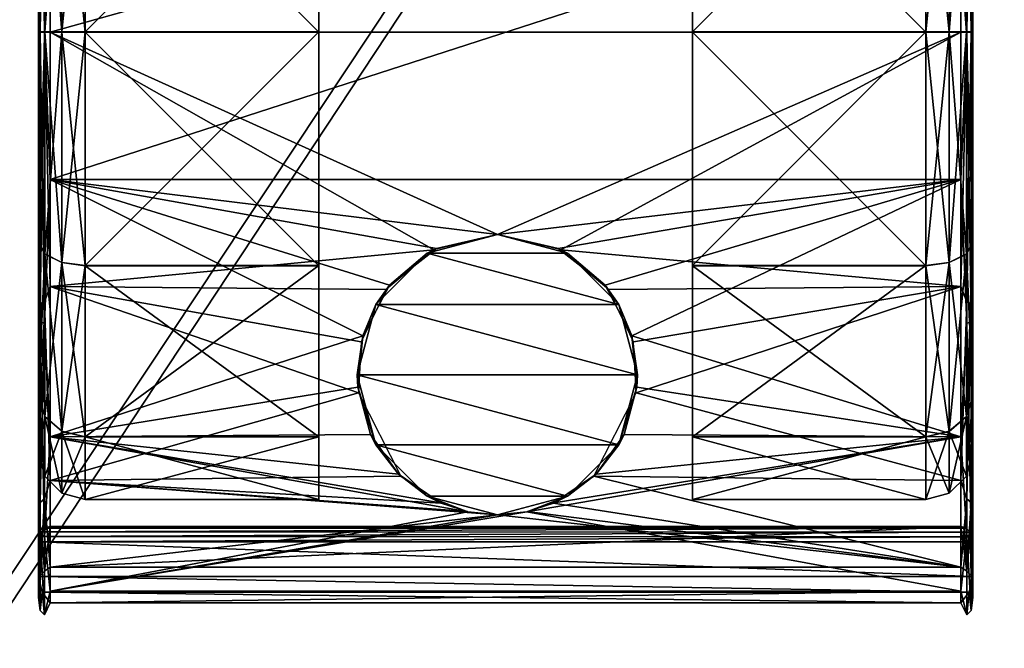
# Model space of a CAD drawing. Units: millimetres. Extents: x 1 to 401, y -624 to 1.
# Drawn here: x 40 to 82, y -546 to -519 of the extents above; entities that cross this region are included whole.
import ezdxf

# ---------------------------------------------------------------- set-up
doc = ezdxf.new("R2010")
doc.units = ezdxf.units.MM
doc.header["$MEASUREMENT"] = 0
doc.layers.add('72_EGR_BASE_IMPORT', color=7, linetype='Continuous')
doc.layers.add('72_OFML_OFFICE_D3_ANY', color=7, linetype='Continuous')

# ---------------------------------------------------------------- blocks, each defined once
blk = doc.blocks.new('70817089-45e7-4f4e-bfad-b7a1fd7b1a08')
mesh = blk.add_polyface()
corners = [(1, -599, 599), (401, -599, 599), (1.038, -598.962, 599.39), (400.848, -598.848, 599.765), (1.152, -598.848, 599.765), (400.962, -598.962, 599.39), (400.414, -598.414, 600.414), (1.586, -598.414, 600.414), (399, -597, 601), (3, -597, 601), (399.765, -597.765, 600.848), (2.235, -597.765, 600.848), (1.586, -598.414, 600.414), (1.586, -598.414, 600.414), (400.414, -598.414, 600.414), (3, -597, 576), (399, -597, 576), (2.235, -597.765, 576.152), (399.765, -597.765, 576.152), (400.848, -598.848, 577.235), (1.586, -598.414, 576.586), (400.414, -598.414, 576.586), (400.962, -598.962, 577.61), (1.038, -598.962, 577.61), (401, -599, 578), (1, -599, 578), (1.152, -598.848, 577.235), (1.586, -598.414, 576.586), (400.414, -598.414, 576.586), (400.414, -598.414, 576.586), (399, -1, 576), (3, -1, 576), (399.765, -0.235, 576.152), (2.235, -0.235, 576.152), (1.152, 0.848, 577.235), (400.414, 0.414, 576.586), (1.586, 0.414, 576.586), (1.038, 0.962, 577.61), (400.962, 0.962, 577.61), (1, 1, 578), (401, 1, 578), (400.848, 0.848, 577.235), (400.414, 0.414, 576.586), (1.586, 0.414, 576.586), (1.586, 0.414, 576.586), (401, 1, 599), (1, 1, 599), (400.962, 0.962, 599.39), (1.152, 0.848, 599.765), (400.848, 0.848, 599.765), (1.038, 0.962, 599.39), (1.586, 0.414, 600.414), (400.414, 0.414, 600.414), (3, -1, 601), (399, -1, 601), (2.235, -0.235, 600.848), (399.765, -0.235, 600.848), (400.414, 0.414, 600.414), (400.414, 0.414, 600.414), (1.586, 0.414, 600.414), (400.848, 0.848, 577.235), (400.414, -598.414, 576.586), (400.414, 0.414, 576.586), (400.962, 0.962, 577.61), (400.962, -598.962, 577.61), (400.848, 0.848, 577.235), (401, 1, 578), (401, -599, 578), (400.962, 0.962, 577.61), (401, -599, 578), (400.962, -598.962, 577.61), (400.962, 0.962, 577.61), (400.962, -598.962, 577.61), (400.848, -598.848, 577.235), (400.848, 0.848, 577.235), (400.848, -598.848, 577.235), (400.414, -598.414, 576.586), (400.848, 0.848, 577.235), (400.414, -598.414, 576.586), (400.414, 0.414, 576.586), (400.414, 0.414, 576.586), (401, -599, 599), (401, 1, 599), (400.962, -598.962, 599.39), (400.848, 0.848, 599.765), (400.848, -598.848, 599.765), (400.962, 0.962, 599.39), (400.848, 0.848, 599.765), (400.414, 0.414, 600.414), (400.848, -598.848, 599.765), (400.848, -598.848, 599.765), (400.414, 0.414, 600.414), (400.414, -598.414, 600.414), (400.414, -598.414, 600.414), (400.414, -598.414, 600.414), (400.414, 0.414, 600.414), (400.848, -598.848, 599.765), (400.962, -598.962, 599.39), (400.962, 0.962, 599.39), (400.962, 0.962, 599.39), (400.962, -598.962, 599.39), (401, 1, 599), (401, 1, 578), (401, 1, 599), (401, -599, 578), (401, 1, 599), (401, -599, 599), (401, -599, 578), (1, 1, 599), (1, 1, 578), (1, -599, 599), (1, 1, 578), (1, -599, 578), (1, -599, 599), (1.586, 0.414, 600.414), (1.586, 0.414, 600.414), (1.586, -598.414, 600.414), (1.038, 0.962, 599.39), (1.038, -598.962, 599.39), (1.152, 0.848, 599.765), (1, 1, 599), (1, -599, 599), (1.038, 0.962, 599.39), (1, -599, 599), (1.038, -598.962, 599.39), (1.038, 0.962, 599.39), (1.038, -598.962, 599.39), (1.152, -598.848, 599.765), (1.152, 0.848, 599.765), (1.152, -598.848, 599.765), (1.586, -598.414, 600.414), (1.152, 0.848, 599.765), (1.152, 0.848, 599.765), (1.586, -598.414, 600.414), (1.586, 0.414, 600.414), (1, -599, 578), (1, 1, 578), (1.038, -598.962, 577.61), (1, 1, 578), (1.038, 0.962, 577.61), (1.038, -598.962, 577.61), (1.038, -598.962, 577.61), (1.038, 0.962, 577.61), (1.152, -598.848, 577.235), (1.038, 0.962, 577.61), (1.152, 0.848, 577.235), (1.152, -598.848, 577.235), (1.586, -598.414, 576.586), (1.586, 0.414, 576.586), (1.586, -598.414, 576.586), (1.586, -598.414, 576.586), (1.152, -598.848, 577.235), (1.586, 0.414, 576.586), (1.152, -598.848, 577.235), (1.152, 0.848, 577.235), (1.586, 0.414, 576.586)]
mesh.append_faces([[corners[k] for k in face] for face in [(0, 1, 2), (3, 4, 5), (3, 6, 4), (4, 6, 7), (8, 9, 10), (9, 11, 10), (11, 12, 10), (10, 13, 14), (4, 2, 5), (5, 2, 1), (15, 16, 17), (16, 18, 17), (19, 20, 21), (22, 23, 19), (24, 25, 22), (25, 23, 22), (23, 26, 19), (26, 20, 19), (27, 17, 28), (17, 18, 29), (24, 1, 25), (1, 0, 25), (30, 31, 32), (31, 33, 32), (34, 35, 36), (37, 38, 34), (39, 40, 37), (40, 38, 37), (38, 41, 34), (41, 35, 34), (42, 32, 43), (32, 33, 44), (45, 46, 47), (48, 49, 50), (48, 51, 49), (49, 51, 52), (53, 54, 55), (54, 56, 55), (56, 57, 55), (55, 58, 59), (49, 47, 50), (50, 47, 46), (16, 30, 18), (30, 32, 18), (60, 61, 62), (63, 64, 65), (66, 67, 68), (69, 70, 71), (72, 73, 74), (75, 76, 77), (78, 18, 79), (18, 32, 80), (81, 82, 83), (84, 85, 86), (87, 88, 89), (90, 91, 92), (54, 8, 56), (8, 10, 56), (10, 93, 56), (56, 94, 95), (96, 97, 98), (99, 100, 101), (39, 46, 40), (46, 45, 40), (102, 103, 104), (105, 106, 107), (16, 15, 30), (15, 31, 30), (9, 8, 53), (8, 54, 53), (108, 109, 110), (111, 112, 113), (9, 53, 11), (53, 55, 11), (55, 114, 11), (11, 115, 116), (117, 118, 119), (120, 121, 122), (123, 124, 125), (126, 127, 128), (129, 130, 131), (132, 133, 134), (135, 136, 137), (138, 139, 140), (141, 142, 143), (144, 145, 146), (33, 147, 148), (31, 15, 33), (15, 17, 33), (17, 149, 33), (150, 151, 152), (153, 154, 155)]])
blk = doc.blocks.new('c47ea243-36c9-4cee-bdb5-8391ea8f02ed')
mesh = blk.add_polyface()
corners = [(398, -1, 46), (4, -1, 46), (398.765, -0.235, 46.152), (3.235, -0.235, 46.152), (2.152, 0.848, 47.235), (399.414, 0.414, 46.586), (2.586, 0.414, 46.586), (2.038, 0.962, 47.61), (399.962, 0.962, 47.61), (2, 1, 48), (400, 1, 48), (399.848, 0.848, 47.235), (399.414, 0.414, 46.586), (2.586, 0.414, 46.586), (2.586, 0.414, 46.586), (400, 1, 62), (2, 1, 62), (399.962, 0.962, 62.39), (2.152, 0.848, 62.765), (399.848, 0.848, 62.765), (2.038, 0.962, 62.39), (2.586, 0.414, 63.414), (399.414, 0.414, 63.414), (4, -1, 64), (398, -1, 64), (3.235, -0.235, 63.848), (398.765, -0.235, 63.848), (399.414, 0.414, 63.414), (399.414, 0.414, 63.414), (2.586, 0.414, 63.414), (2, -599, 62), (400, -599, 62), (2.038, -598.962, 62.39), (399.848, -598.848, 62.765), (2.152, -598.848, 62.765), (399.962, -598.962, 62.39), (399.414, -598.414, 63.414), (2.586, -598.414, 63.414), (398, -597, 64), (4, -597, 64), (398.765, -597.765, 63.848), (3.235, -597.765, 63.848), (2.586, -598.414, 63.414), (2.586, -598.414, 63.414), (399.414, -598.414, 63.414), (4, -597, 46), (398, -597, 46), (3.235, -597.765, 46.152), (398.765, -597.765, 46.152), (399.848, -598.848, 47.235), (2.586, -598.414, 46.586), (399.414, -598.414, 46.586), (399.962, -598.962, 47.61), (2.038, -598.962, 47.61), (400, -599, 48), (2, -599, 48), (2.152, -598.848, 47.235), (2.586, -598.414, 46.586), (399.414, -598.414, 46.586), (399.414, -598.414, 46.586), (2, 1, 62), (2, 1, 48), (2, -599, 62), (2, 1, 48), (2, -599, 48), (2, -599, 62), (2.586, 0.414, 63.414), (2.586, 0.414, 63.414), (2.586, -598.414, 63.414), (2.038, 0.962, 62.39), (2.038, -598.962, 62.39), (2.152, 0.848, 62.765), (2, 1, 62), (2, -599, 62), (2.038, 0.962, 62.39), (2, -599, 62), (2.038, -598.962, 62.39), (2.038, 0.962, 62.39), (2.038, -598.962, 62.39), (2.152, -598.848, 62.765), (2.152, 0.848, 62.765), (2.152, -598.848, 62.765), (2.586, -598.414, 63.414), (2.152, 0.848, 62.765), (2.152, 0.848, 62.765), (2.586, -598.414, 63.414), (2.586, 0.414, 63.414), (2, -599, 48), (2, 1, 48), (2.038, -598.962, 47.61), (2, 1, 48), (2.038, 0.962, 47.61), (2.038, -598.962, 47.61), (2.038, -598.962, 47.61), (2.038, 0.962, 47.61), (2.152, -598.848, 47.235), (2.038, 0.962, 47.61), (2.152, 0.848, 47.235), (2.152, -598.848, 47.235), (2.586, -598.414, 46.586), (2.586, 0.414, 46.586), (2.586, -598.414, 46.586), (2.586, -598.414, 46.586), (2.152, -598.848, 47.235), (2.586, 0.414, 46.586), (2.152, -598.848, 47.235), (2.152, 0.848, 47.235), (2.586, 0.414, 46.586), (400, -599, 62), (400, -599, 48), (400, 1, 62), (400, -599, 48), (400, 1, 48), (400, 1, 62), (399.414, -598.414, 63.414), (399.414, -598.414, 63.414), (399.414, 0.414, 63.414), (399.962, -598.962, 62.39), (399.962, 0.962, 62.39), (399.848, -598.848, 62.765), (400, -599, 62), (400, 1, 62), (399.962, -598.962, 62.39), (400, 1, 62), (399.962, 0.962, 62.39), (399.962, -598.962, 62.39), (399.962, 0.962, 62.39), (399.848, 0.848, 62.765), (399.848, -598.848, 62.765), (399.848, 0.848, 62.765), (399.414, 0.414, 63.414), (399.848, -598.848, 62.765), (399.848, -598.848, 62.765), (399.414, 0.414, 63.414), (399.414, -598.414, 63.414), (400, 1, 48), (400, -599, 48), (399.962, 0.962, 47.61), (400, -599, 48), (399.962, -598.962, 47.61), (399.962, 0.962, 47.61), (399.962, 0.962, 47.61), (399.962, -598.962, 47.61), (399.848, 0.848, 47.235), (399.962, -598.962, 47.61), (399.848, -598.848, 47.235), (399.848, 0.848, 47.235), (399.414, 0.414, 46.586), (399.414, -598.414, 46.586), (399.414, 0.414, 46.586), (399.414, 0.414, 46.586), (399.848, 0.848, 47.235), (399.414, -598.414, 46.586), (399.848, 0.848, 47.235), (399.848, -598.848, 47.235), (399.414, -598.414, 46.586)]
mesh.append_faces([[corners[k] for k in face] for face in [(0, 1, 2), (1, 3, 2), (4, 5, 6), (7, 8, 4), (9, 10, 7), (10, 8, 7), (8, 11, 4), (11, 5, 4), (12, 2, 13), (2, 3, 14), (15, 16, 17), (18, 19, 20), (18, 21, 19), (19, 21, 22), (23, 24, 25), (24, 26, 25), (26, 27, 25), (25, 28, 29), (19, 17, 20), (20, 17, 16), (9, 16, 10), (16, 15, 10), (30, 31, 32), (33, 34, 35), (33, 36, 34), (34, 36, 37), (38, 39, 40), (39, 41, 40), (41, 42, 40), (40, 43, 44), (34, 32, 35), (35, 32, 31), (45, 46, 47), (46, 48, 47), (49, 50, 51), (52, 53, 49), (54, 55, 52), (55, 53, 52), (53, 56, 49), (56, 50, 49), (57, 47, 58), (47, 48, 59), (54, 31, 55), (31, 30, 55), (46, 45, 0), (45, 1, 0), (39, 38, 23), (38, 24, 23), (60, 61, 62), (63, 64, 65), (39, 23, 41), (23, 25, 41), (25, 66, 41), (41, 67, 68), (69, 70, 71), (72, 73, 74), (75, 76, 77), (78, 79, 80), (81, 82, 83), (84, 85, 86), (87, 88, 89), (90, 91, 92), (93, 94, 95), (96, 97, 98), (3, 99, 100), (1, 45, 3), (45, 47, 3), (47, 101, 3), (102, 103, 104), (105, 106, 107), (108, 109, 110), (111, 112, 113), (24, 38, 26), (38, 40, 26), (40, 114, 26), (26, 115, 116), (117, 118, 119), (120, 121, 122), (123, 124, 125), (126, 127, 128), (129, 130, 131), (132, 133, 134), (135, 136, 137), (138, 139, 140), (141, 142, 143), (144, 145, 146), (48, 147, 148), (46, 0, 48), (0, 2, 48), (2, 149, 48), (150, 151, 152), (153, 154, 155)]])
blk = doc.blocks.new('8187fd62-d33b-4886-bf60-57971a6c7cc0')
mesh = blk.add_polyface()
corners = [(397, -3, 64), (379, -3, 64), (397, -3, 576), (379, -3, 576), (397, -575, 576), (397, -575, 64), (397, -3, 576), (397, -3, 64), (397, -3, 576), (397, -575, 576), (379, -575, 576), (397, -575, 64), (379, -575, 64), (397, -575, 64), (379, -3, 576), (379, -3, 64), (379, -575, 576), (379, -3, 64), (379, -575, 64), (379, -575, 576), (397, -3, 576), (379, -3, 576), (397, -575, 576), (379, -3, 576), (379, -575, 576), (397, -575, 576), (397, -575, 64), (379, -575, 64), (397, -3, 64), (379, -575, 64), (379, -3, 64), (397, -3, 64), (23, -575, 576), (5, -575, 576), (23, -575, 64), (5, -575, 64), (23, -3, 64), (23, -3, 576), (23, -575, 64), (23, -575, 576), (23, -575, 64), (23, -3, 64), (5, -3, 64), (23, -3, 576), (5, -3, 576), (23, -3, 576), (5, -575, 64), (5, -575, 576), (5, -3, 64), (5, -575, 576), (5, -3, 576), (5, -3, 64), (23, -575, 64), (5, -575, 64), (23, -3, 64), (5, -575, 64), (5, -3, 64), (23, -3, 64), (23, -3, 576), (5, -3, 576), (23, -575, 576), (5, -3, 576), (5, -575, 576), (23, -575, 576), (23, -8, 64.5), (379, -8, 64.5), (23, -26, 64.5), (379, -26, 64.5), (379, -8, 64.5), (379, -8, 575.5), (379, -26, 64.5), (379, -26, 575.5), (379, -26, 64.5), (379, -8, 575.5), (23, -8, 575.5), (379, -26, 575.5), (23, -26, 575.5), (379, -26, 575.5), (23, -8, 575.5), (23, -8, 64.5), (23, -26, 575.5), (23, -8, 64.5), (23, -26, 64.5), (23, -26, 575.5), (23, -26, 575.5), (23, -26, 64.5), (379, -26, 575.5), (23, -26, 64.5), (379, -26, 64.5), (379, -26, 575.5), (23, -8, 64.5), (23, -8, 575.5), (379, -8, 64.5), (23, -8, 575.5), (379, -8, 575.5), (379, -8, 64.5)]
mesh.append_faces([[corners[k] for k in face] for face in [(0, 1, 2), (1, 3, 2), (4, 5, 6), (5, 7, 8), (9, 10, 11), (10, 12, 13), (14, 15, 16), (17, 18, 19), (20, 21, 22), (23, 24, 25), (26, 27, 28), (29, 30, 31), (32, 33, 34), (33, 35, 34), (36, 37, 38), (37, 39, 40), (41, 42, 43), (42, 44, 45), (46, 47, 48), (49, 50, 51), (52, 53, 54), (55, 56, 57), (58, 59, 60), (61, 62, 63), (64, 65, 66), (65, 67, 66), (68, 69, 70), (69, 71, 72), (73, 74, 75), (74, 76, 77), (78, 79, 80), (81, 82, 83), (84, 85, 86), (87, 88, 89), (90, 91, 92), (93, 94, 95)]])
blk = doc.blocks.new('5015e265-a5b1-4792-9137-ecb07f90cae3')
mesh = blk.add_polyface()
corners = [(40.354, -503.749, 25.007), (40.354, -503.745, 7.007), (40.354, -510.339, 31.594), (40.354, -510.332, 0.417), (40.354, -499.521, 30.412), (40.354, -508.327, 36.766), (40.354, -508.22, 37.837), (40.354, -519.341, 39.503), (52.354, -519.331, -3.997), (52.354, -509.332, -1.315), (52.354, -509.339, 33.326), (52.354, -502.017, 26.007), (52.354, -502.013, 6.007), (52.354, -509.332, -1.315), (42.354, -509.332, -1.315), (42.354, -509.332, -1.315), (52.354, -509.332, -1.315), (42.354, -519.331, -3.997), (52.354, -519.34, 36.003), (52.354, -509.339, 33.326), (42.354, -509.339, 33.326), (42.354, -502.017, 26.007), (41.354, -502.245, 6.141), (41.354, -509.466, -1.083), (40.622, -509.832, -0.449), (41.354, -502.245, 6.141), (40.622, -502.879, 6.507), (41.354, -519.331, -3.729), (41.354, -509.466, -1.083), (42.354, -509.332, -1.315), (41.354, -519.34, 35.735), (41.354, -509.473, 33.094), (40.622, -509.839, 32.46), (41.354, -502.249, 25.873), (42.354, -509.339, 33.326), (40.622, -502.883, 25.507), (40.354, -503.749, 25.007), (40.622, -509.839, 32.46), (40.622, -509.839, 32.46), (41.354, -509.473, 33.094), (40.622, -519.331, -2.997), (41.354, -509.466, -1.083), (40.354, -503.745, 7.007), (40.354, -510.332, 0.417), (42.354, -509.332, -1.315), (41.354, -509.466, -1.083), (42.354, -502.013, 6.007), (40.354, -519.331, -1.997), (42.354, -519.34, 36.003), (40.354, -510.339, 31.594), (40.622, -509.839, 32.46), (40.622, -509.839, 32.46), (40.622, -519.34, 35.003), (40.854, -502.018, 34.034), (40.604, -506.874, 37.599), (40.854, -513.031, 40.195), (40.604, -506.874, 37.599), (40.421, -506.965, 37.44), (40.604, -519.341, 40.936), (40.604, -506.874, 37.599), (40.604, -519.341, 40.936), (40.854, -513.031, 40.195), (40.354, -508.22, 37.837), (40.421, -519.341, 40.753), (40.421, -506.965, 37.44), (40.354, -499.881, 29.186), (40.421, -507.715, 36.141), (40.354, -508.327, 36.766), (40.421, -507.715, 36.141), (40.604, -507.807, 35.983), (40.421, -519.341, 39.253), (40.421, -519.341, 39.253), (40.854, -508.451, 36.265), (40.604, -519.341, 39.07), (40.604, -507.807, 35.983), (40.854, -508.451, 36.265), (40.604, -507.807, 35.983), (40.854, -500.155, 28.696), (40.854, -508.451, 36.265), (79.854, -508.451, 36.265), (40.854, -519.341, 39.003), (40.854, -500.155, 28.696), (40.854, -513.031, 40.195), (79.854, -502.018, 34.034), (40.854, -502.018, 34.034)]
mesh.append_faces([[corners[k] for k in face] for face in [(0, 1, 2), (3, 2, 1), (4, 5, 6), (5, 7, 6), (8, 9, 10), (10, 9, 11), (12, 13, 14), (15, 16, 17), (18, 19, 20), (20, 19, 21), (22, 23, 24), (25, 24, 26), (27, 28, 29), (30, 31, 32), (33, 31, 34), (35, 36, 37), (35, 38, 39), (40, 24, 41), (42, 26, 43), (44, 45, 46), (47, 43, 24), (24, 43, 26), (34, 31, 48), (36, 49, 50), (51, 49, 52), (53, 54, 55), (56, 57, 58), (59, 60, 61), (62, 63, 64), (65, 66, 67), (68, 69, 70), (66, 71, 67), (72, 73, 74), (75, 76, 77), (78, 79, 80), (78, 81, 79), (82, 83, 84)]])
mesh = blk.add_polyface()
corners = [(80.354, -508.327, 36.766), (80.354, -508.22, 37.837), (80.354, -519.341, 39.503), (80.354, -499.521, 30.412), (80.354, -503.745, 7.007), (80.354, -503.749, 25.007), (80.354, -510.332, 0.417), (80.354, -510.339, 31.594), (80.354, -519.331, -1.997), (79.854, -500.155, 28.696), (80.104, -507.807, 35.983), (79.854, -508.451, 36.265), (80.287, -499.203, 27.633), (80.287, -507.715, 36.141), (80.104, -507.807, 35.983), (80.287, -507.715, 36.141), (80.104, -519.341, 39.07), (80.104, -507.807, 35.983), (79.854, -508.451, 36.265), (80.354, -508.327, 36.766), (80.354, -499.881, 29.186), (80.287, -519.341, 39.253), (80.287, -506.965, 37.44), (80.104, -506.874, 37.599), (80.287, -519.341, 40.753), (80.287, -506.965, 37.44), (80.354, -508.22, 37.837), (79.854, -513.031, 40.195), (80.104, -519.341, 40.936), (80.104, -506.874, 37.599), (79.854, -513.031, 40.195), (80.104, -506.874, 37.599), (79.854, -502.018, 34.034), (80.104, -519.341, 40.936), (80.287, -519.341, 40.753), (79.854, -502.018, 34.034), (40.854, -513.031, 40.195), (79.854, -513.031, 40.195), (68.354, -502.013, 6.007), (68.354, -509.332, -1.315), (68.354, -509.339, 33.326), (68.354, -519.34, 36.003), (68.354, -519.331, -3.997), (68.354, -509.332, -1.315), (78.354, -509.332, -1.315), (78.354, -509.332, -1.315), (68.354, -509.332, -1.315), (78.354, -502.013, 6.007), (68.354, -502.017, 26.007), (68.354, -509.339, 33.326), (78.354, -509.339, 33.326), (78.354, -519.34, 36.003), (79.354, -519.331, -3.729), (79.354, -509.466, -1.083), (80.086, -509.832, -0.449), (79.354, -502.245, 6.141), (79.354, -509.466, -1.083), (78.354, -509.332, -1.315), (79.354, -502.249, 25.873), (79.354, -509.473, 33.094), (80.086, -509.839, 32.46), (79.354, -502.249, 25.873), (80.086, -502.883, 25.507), (79.354, -519.34, 35.735), (79.354, -509.473, 33.094), (78.354, -509.339, 33.326), (80.086, -519.34, 35.003), (80.086, -509.839, 32.46), (80.354, -503.749, 25.007), (80.354, -510.339, 31.594), (80.086, -502.879, 6.507), (80.354, -503.745, 7.007), (80.086, -502.879, 6.507), (79.354, -509.466, -1.083), (78.354, -502.017, 26.007), (80.354, -519.34, 34.003), (78.354, -509.332, -1.315), (79.354, -509.466, -1.083), (78.354, -519.331, -3.997), (80.354, -510.332, 0.417), (80.086, -519.331, -2.997)]
mesh.append_faces([[corners[k] for k in face] for face in [(0, 1, 2), (1, 0, 3), (4, 5, 6), (5, 7, 6), (6, 7, 8), (9, 10, 11), (10, 12, 13), (14, 15, 16), (17, 16, 18), (19, 13, 20), (13, 19, 21), (22, 23, 24), (25, 24, 26), (27, 28, 29), (30, 31, 32), (29, 33, 34), (35, 36, 37), (38, 39, 40), (40, 39, 41), (42, 43, 44), (45, 46, 47), (48, 49, 50), (50, 49, 51), (52, 53, 54), (55, 56, 57), (58, 59, 60), (61, 60, 62), (63, 64, 65), (66, 67, 64), (68, 62, 69), (70, 71, 54), (72, 54, 73), (65, 64, 74), (75, 69, 60), (60, 69, 62), (76, 77, 78), (71, 79, 54), (54, 79, 80)]])
mesh = blk.add_polyface()
corners = [(40.354, -519.331, -1.997), (40.354, -519.34, 34.003), (40.354, -510.332, 0.417), (40.354, -528.339, 31.59), (40.354, -528.332, 0.413), (40.354, -510.339, 31.594), (40.354, -530.461, 37.832), (40.354, -519.341, 40.503), (40.354, -519.341, 39.503), (40.354, -508.22, 37.837), (52.354, -519.34, 36.003), (52.354, -519.331, -3.997), (52.354, -509.339, 33.326), (52.354, -529.332, -1.319), (42.354, -519.34, 36.003), (52.354, -519.34, 36.003), (42.354, -509.339, 33.326), (52.354, -529.339, 33.322), (42.354, -519.331, -3.997), (52.354, -519.331, -3.997), (42.354, -529.332, -1.319), (52.354, -509.332, -1.315), (42.354, -519.331, -3.997), (41.354, -519.331, -3.729), (42.354, -509.332, -1.315), (41.354, -529.198, -1.087), (40.622, -528.832, -0.453), (40.622, -519.331, -2.997), (41.354, -519.331, -3.729), (40.622, -519.331, -2.997), (41.354, -509.466, -1.083), (42.354, -519.34, 36.003), (41.354, -519.34, 35.735), (42.354, -529.339, 33.322), (41.354, -509.473, 33.094), (40.622, -509.839, 32.46), (40.622, -519.34, 35.003), (41.354, -519.34, 35.735), (40.622, -519.34, 35.003), (41.354, -529.205, 33.09), (40.354, -519.34, 34.003), (40.622, -519.34, 35.003), (40.354, -510.339, 31.594), (40.622, -519.34, 35.003), (40.622, -528.839, 32.456), (40.354, -519.331, -1.997), (40.622, -519.331, -2.997), (40.354, -528.332, 0.413), (40.622, -519.331, -2.997), (40.622, -509.832, -0.449), (40.604, -531.807, 37.593), (40.604, -519.341, 40.936), (40.421, -519.341, 40.753), (40.354, -519.341, 40.503), (40.354, -508.22, 37.837), (40.354, -530.461, 37.832), (40.421, -506.965, 37.44), (40.421, -519.341, 40.753), (40.604, -519.341, 40.936), (40.854, -513.031, 40.195), (40.604, -519.341, 40.936), (40.854, -525.651, 40.193), (40.421, -530.965, 36.136), (40.421, -519.341, 39.253), (40.604, -519.341, 39.07), (40.354, -530.353, 36.761), (40.354, -519.341, 39.503), (40.854, -519.341, 39.003), (40.604, -519.341, 39.07), (40.854, -508.451, 36.265), (40.854, -530.23, 36.26), (40.604, -519.341, 39.07), (40.354, -508.327, 36.766), (40.604, -507.807, 35.983), (40.604, -519.341, 39.07), (40.421, -519.341, 39.253), (57.275, -528.652, 37.032), (40.854, -519.341, 39.003), (60, -527.998, 37.31), (40.854, -513.031, 40.195), (40.854, -525.651, 40.193), (79.854, -513.031, 40.195)]
mesh.append_faces([[corners[k] for k in face] for face in [(0, 1, 2), (1, 0, 3), (4, 3, 0), (1, 5, 2), (6, 7, 8), (9, 8, 7), (10, 11, 12), (11, 10, 13), (14, 15, 16), (15, 14, 17), (18, 19, 20), (19, 18, 21), (22, 23, 24), (23, 22, 25), (23, 26, 27), (28, 29, 30), (31, 32, 33), (32, 31, 34), (32, 35, 36), (37, 38, 39), (40, 41, 42), (43, 40, 44), (45, 46, 47), (48, 45, 49), (50, 51, 52), (53, 52, 54), (53, 55, 52), (56, 57, 58), (59, 60, 61), (62, 63, 64), (65, 66, 63), (67, 68, 69), (67, 70, 71), (63, 66, 72), (73, 74, 75), (76, 77, 78), (79, 80, 81)]])
mesh = blk.add_polyface()
corners = [(80.354, -508.22, 37.837), (80.354, -519.341, 40.503), (80.354, -519.341, 39.503), (80.354, -530.461, 37.832), (80.354, -519.331, -1.997), (80.354, -519.34, 34.003), (80.354, -528.332, 0.413), (80.354, -510.339, 31.594), (80.354, -528.339, 31.59), (80.104, -530.874, 35.977), (80.104, -519.341, 39.07), (80.287, -519.341, 39.253), (79.854, -530.23, 36.26), (79.854, -519.341, 39.003), (80.104, -519.341, 39.07), (80.287, -507.715, 36.141), (80.287, -519.341, 39.253), (80.354, -508.327, 36.766), (80.354, -519.341, 39.503), (79.854, -508.451, 36.265), (80.354, -530.353, 36.761), (80.287, -531.715, 37.435), (80.287, -519.341, 40.753), (80.104, -519.341, 40.936), (80.354, -530.461, 37.832), (80.354, -519.341, 40.503), (80.287, -519.341, 40.753), (79.854, -525.651, 40.193), (80.104, -519.341, 40.936), (79.854, -513.031, 40.195), (80.287, -519.341, 40.753), (80.354, -508.22, 37.837), (79.854, -508.451, 36.265), (79.854, -519.341, 39.003), (40.854, -519.341, 39.003), (62.725, -528.652, 37.032), (60, -527.998, 37.31), (79.854, -513.031, 40.195), (40.854, -525.651, 40.193), (79.854, -525.651, 40.193), (68.354, -519.34, 36.003), (68.354, -519.331, -3.997), (68.354, -529.339, 33.322), (68.354, -509.332, -1.315), (78.354, -519.34, 36.003), (68.354, -519.34, 36.003), (78.354, -529.339, 33.322), (68.354, -509.339, 33.326), (78.354, -519.331, -3.997), (68.354, -519.331, -3.997), (78.354, -509.332, -1.315), (68.354, -529.332, -1.319), (78.354, -519.331, -3.997), (79.354, -519.331, -3.729), (78.354, -529.332, -1.319), (79.354, -509.466, -1.083), (79.354, -519.331, -3.729), (80.086, -509.832, -0.449), (80.086, -519.331, -2.997), (80.086, -519.331, -2.997), (79.354, -529.198, -1.087), (78.354, -519.34, 36.003), (79.354, -519.34, 35.735), (78.354, -509.339, 33.326), (79.354, -529.205, 33.09), (79.354, -519.34, 35.735), (80.086, -528.839, 32.456), (80.086, -519.34, 35.003), (80.086, -519.34, 35.003), (79.354, -509.473, 33.094), (80.354, -519.34, 34.003), (80.354, -528.339, 31.59), (80.086, -509.839, 32.46), (80.354, -519.331, -1.997), (80.354, -510.332, 0.417), (80.086, -528.832, -0.453)]
mesh.append_faces([[corners[k] for k in face] for face in [(0, 1, 2), (1, 3, 2), (4, 5, 6), (5, 4, 7), (5, 8, 6), (9, 10, 11), (12, 13, 14), (15, 16, 14), (17, 18, 11), (14, 13, 19), (18, 20, 11), (21, 22, 23), (24, 25, 26), (27, 28, 29), (30, 25, 31), (32, 33, 34), (35, 36, 33), (33, 36, 34), (37, 38, 39), (40, 41, 42), (41, 40, 43), (44, 45, 46), (45, 44, 47), (48, 49, 50), (49, 48, 51), (52, 53, 54), (53, 52, 55), (56, 57, 58), (53, 59, 60), (61, 62, 63), (62, 61, 64), (65, 66, 67), (62, 68, 69), (70, 67, 71), (67, 70, 72), (73, 58, 74), (58, 73, 75)]])
mesh = blk.add_polyface()
corners = [(40.354, -534.922, 7), (40.354, -534.926, 25), (40.354, -528.332, 0.413), (40.354, -537.336, 15.999), (40.354, -528.339, 31.59), (40.354, -530.461, 37.832), (40.354, -530.353, 36.761), (40.354, -539.157, 30.403), (40.354, -519.341, 39.503), (40.354, -538.796, 29.177), (41.354, -519.331, -3.729), (41.354, -529.198, -1.087), (40.622, -528.832, -0.453), (41.354, -536.422, 6.133), (40.622, -538.336, 15.999), (40.622, -535.788, 6.5), (41.354, -536.422, 6.133), (41.354, -529.198, -1.087), (41.354, -536.426, 25.865), (41.354, -529.205, 33.09), (40.622, -528.839, 32.456), (41.354, -536.426, 25.865), (40.622, -535.792, 25.5), (40.622, -519.34, 35.003), (41.354, -529.205, 33.09), (40.354, -534.926, 25), (40.354, -528.339, 31.59), (40.354, -534.922, 7), (40.354, -537.336, 15.999), (40.622, -528.832, -0.453), (40.622, -528.832, -0.453), (41.354, -529.198, -1.087), (40.354, -528.332, 0.413), (40.622, -519.331, -2.997), (40.622, -528.832, -0.453), (40.622, -528.832, -0.453), (40.354, -519.34, 34.003), (40.854, -525.651, 40.193), (40.604, -531.807, 37.593), (40.854, -536.661, 34.026), (40.604, -531.807, 37.593), (40.854, -525.651, 40.193), (40.604, -519.341, 40.936), (40.604, -531.807, 37.593), (40.421, -519.341, 40.753), (40.421, -531.715, 37.435), (40.604, -531.807, 37.593), (40.604, -540.931, 28.465), (40.604, -531.807, 37.593), (40.854, -536.661, 34.026), (40.421, -519.341, 40.753), (40.354, -530.461, 37.832), (40.421, -531.715, 37.435), (40.354, -539.157, 30.403), (40.354, -530.461, 37.832), (40.354, -530.353, 36.761), (40.421, -530.965, 36.136), (40.354, -538.796, 29.177), (40.421, -519.341, 39.253), (40.421, -530.965, 36.136), (40.604, -519.341, 39.07), (40.604, -530.874, 35.977), (40.604, -530.874, 35.977), (40.421, -539.473, 27.624), (40.604, -519.341, 39.07), (40.854, -530.23, 36.26), (40.854, -538.522, 28.688), (40.604, -539.315, 27.532), (40.604, -530.874, 35.977), (40.854, -538.522, 28.688), (40.604, -530.874, 35.977), (40.854, -530.23, 36.26), (40.604, -530.874, 35.977), (40.604, -539.315, 27.532)]
mesh.append_faces([[corners[k] for k in face] for face in [(0, 1, 2), (0, 3, 1), (1, 4, 2), (5, 6, 7), (6, 5, 8), (6, 9, 7), (10, 11, 12), (13, 14, 15), (16, 15, 17), (18, 19, 20), (21, 20, 22), (23, 20, 24), (25, 22, 26), (22, 25, 14), (27, 15, 28), (15, 27, 29), (15, 30, 31), (32, 33, 34), (32, 35, 27), (36, 26, 20), (20, 26, 22), (37, 38, 39), (40, 41, 42), (43, 44, 45), (46, 45, 47), (48, 47, 49), (50, 51, 52), (53, 45, 54), (55, 56, 57), (56, 55, 58), (59, 60, 61), (56, 62, 63), (56, 63, 57), (64, 65, 61), (66, 67, 68), (69, 70, 71), (72, 73, 63)]])
mesh = blk.add_polyface()
corners = [(52.354, -536.654, 5.999), (52.354, -529.332, -1.319), (52.354, -529.339, 33.322), (52.354, -519.34, 36.003), (57.595, -539.493, 27.08), (58.718, -539.857, 26.389), (40.854, -538.522, 28.688), (60, -539.995, 26.111), (40.854, -540.5, 6.999), (40.854, -542.24, 18.092), (79.854, -540.5, 6.999), (61.268, -539.861, 30.276), (60, -539.996, 30.079), (40.854, -543.257, 23.267), (57.571, -539.483, 30.805), (40.854, -536.661, 34.026), (58.732, -539.861, 30.276), (60, -527.999, 39.454), (40.854, -525.651, 40.193), (57.396, -528.593, 39.226), (40.854, -543.757, 10.657), (79.854, -543.257, 23.267), (40.354, -542.638, 8.436), (80.204, -543.3, 9.403), (40.504, -543.3, 9.403), (40.854, -543.757, 10.657), (79.854, -543.757, 10.657), (40.354, -542.638, 8.436), (40.354, -541.156, 7.278), (80.354, -542.638, 8.436), (40.385, -540.925, 7.167), (80.327, -540.939, 7.173), (40.635, -540.564, 7.021), (80.079, -540.568, 7.023), (40.476, -540.723, 7.081), (40.739, -540.517, 7.004), (40.854, -540.5, 6.999), (80.24, -540.732, 7.085), (54.804, -531, 46.001), (54.236, -532.331, 37.36), (54, -534, 46), (55.379, -530.171, 38.533), (60, -528, 46.001), (57.396, -528.593, 39.226), (57, -528.804, 46.001), (57, -539.196, 45.999), (58.732, -539.861, 30.276), (60, -540, 45.999), (54.804, -537, 45.999), (55.772, -538.254, 32.346), (57, -539.196, 45.999), (54.023, -534.526, 35.859), (60, -539.996, 30.079), (60, -527.999, 39.454), (55.379, -530.171, 38.533), (57, -528.804, 46.001), (54.576, -536.562, 34.121), (55.772, -538.254, 32.346), (57.571, -539.483, 30.805), (54.804, -537, 45.999), (65.196, -537, 45.999), (54, -534, 46), (60, -540, 45.999), (63, -539.196, 45.999), (57, -539.196, 45.999), (66, -534, 46), (54.804, -531, 46.001), (57, -528.804, 46.001), (65.196, -531, 46.001)]
mesh.append_faces([[corners[k] for k in face] for face in [(0, 1, 2), (2, 1, 3), (4, 5, 6), (5, 7, 6), (8, 9, 10), (11, 12, 13), (14, 15, 16), (17, 18, 19), (13, 20, 21), (13, 12, 16), (22, 23, 24), (25, 24, 26), (27, 28, 29), (30, 31, 28), (32, 33, 34), (32, 35, 33), (35, 36, 33), (34, 37, 30), (38, 39, 40), (39, 38, 41), (42, 43, 44), (45, 46, 47), (48, 49, 50), (40, 51, 48), (46, 52, 47), (53, 43, 42), (43, 54, 44), (55, 41, 38), (39, 51, 40), (51, 56, 48), (56, 49, 48), (57, 58, 45), (58, 46, 45), (59, 60, 61), (62, 63, 64), (64, 63, 59), (61, 65, 66), (67, 66, 68)]])
mesh = blk.add_polyface()
corners = [(52.354, -536.658, 25.999), (52.354, -536.654, 5.999), (52.354, -529.339, 33.322), (52.354, -539.336, 15.999), (42.354, -536.658, 25.999), (52.354, -536.658, 25.999), (42.354, -529.339, 33.322), (52.354, -539.336, 15.999), (42.354, -536.654, 5.999), (52.354, -536.654, 5.999), (42.354, -539.336, 15.999), (52.354, -536.654, 5.999), (42.354, -536.654, 5.999), (52.354, -529.332, -1.319), (52.354, -519.331, -3.997), (42.354, -529.332, -1.319), (42.354, -536.654, 5.999), (52.354, -529.339, 33.322), (42.354, -529.339, 33.322), (52.354, -529.339, 33.322), (42.354, -519.34, 36.003), (42.354, -536.654, 5.999), (41.354, -536.422, 6.133), (42.354, -529.332, -1.319), (41.354, -529.198, -1.087), (42.354, -536.658, 25.999), (41.354, -536.426, 25.865), (42.354, -539.336, 15.999), (41.354, -529.205, 33.09), (41.354, -539.068, 15.999), (41.354, -519.34, 35.735), (41.354, -529.205, 33.09), (42.354, -529.339, 33.322), (42.354, -519.331, -3.997), (42.354, -529.339, 33.322), (42.354, -536.654, 5.999), (40.854, -519.341, 39.003), (57.275, -528.652, 37.032), (40.854, -530.23, 36.26), (55.237, -530.35, 36.195), (54.166, -532.597, 34.795), (55.863, -538.342, 28.956), (40.854, -538.522, 28.688), (54.051, -534.778, 33.048), (57.595, -539.493, 27.08), (60, -539.995, 26.111), (40.854, -542.24, 18.092), (40.854, -538.522, 28.688), (54.051, -534.778, 33.048), (54.051, -534.778, 33.048), (57.571, -539.483, 30.805), (55.772, -538.254, 32.346), (40.854, -536.661, 34.026), (54.576, -536.562, 34.121), (54.576, -536.562, 34.121), (54.023, -534.526, 35.859), (40.854, -536.661, 34.026), (54.236, -532.331, 37.36), (40.854, -536.661, 34.026), (40.854, -536.661, 34.026), (40.854, -525.651, 40.193), (55.379, -530.171, 38.533), (57.396, -528.593, 39.226), (40.854, -543.257, 23.267), (58.732, -539.861, 30.276)]
mesh.append_faces([[corners[k] for k in face] for face in [(0, 1, 2), (0, 3, 1), (4, 5, 6), (5, 4, 7), (8, 9, 10), (11, 12, 13), (14, 13, 15), (15, 13, 16), (9, 7, 10), (10, 7, 4), (5, 17, 6), (18, 19, 20), (21, 22, 23), (22, 24, 23), (25, 26, 27), (26, 25, 28), (26, 29, 27), (30, 31, 32), (23, 24, 33), (34, 28, 25), (27, 29, 35), (36, 37, 38), (37, 39, 38), (39, 40, 38), (41, 42, 43), (41, 44, 42), (42, 45, 46), (47, 38, 48), (38, 40, 49), (50, 51, 52), (51, 53, 52), (54, 55, 56), (55, 57, 58), (59, 57, 60), (57, 61, 60), (61, 62, 60), (52, 63, 64)]])
mesh = blk.add_polyface()
corners = [(62.405, -539.493, 27.08), (64.137, -538.342, 28.956), (79.854, -542.24, 18.092), (79.854, -538.522, 28.688), (65.834, -532.597, 34.795), (79.854, -530.23, 36.26), (65.949, -534.778, 33.048), (64.763, -530.35, 36.195), (62.725, -528.652, 37.032), (79.854, -519.341, 39.003), (79.854, -538.522, 28.688), (65.949, -534.778, 33.048), (61.268, -539.861, 30.276), (79.854, -543.257, 23.267), (79.854, -536.661, 34.026), (62.604, -528.593, 39.226), (64.621, -530.171, 38.533), (79.854, -525.651, 40.193), (65.764, -532.331, 37.36), (79.854, -536.661, 34.026), (65.977, -534.526, 35.859), (79.854, -536.661, 34.026), (65.424, -536.562, 34.121), (79.854, -536.661, 34.026), (65.424, -536.562, 34.121), (64.228, -538.254, 32.346), (62.429, -539.483, 30.805), (68.354, -536.654, 5.999), (68.354, -536.658, 25.999), (68.354, -529.332, -1.319), (68.354, -519.331, -3.997), (68.354, -529.339, 33.322), (78.354, -536.658, 25.999), (68.354, -536.658, 25.999), (78.354, -539.336, 15.999), (68.354, -529.339, 33.322), (78.354, -536.654, 5.999), (68.354, -536.654, 5.999), (78.354, -529.332, -1.319), (68.354, -536.654, 5.999), (78.354, -536.654, 5.999), (68.354, -539.336, 15.999), (68.354, -529.332, -1.319), (78.354, -519.331, -3.997), (68.354, -519.34, 36.003), (68.354, -529.339, 33.322), (78.354, -529.339, 33.322), (78.354, -529.339, 33.322), (78.354, -536.654, 5.999), (78.354, -536.654, 5.999), (79.354, -536.422, 6.133), (78.354, -539.336, 15.999), (79.354, -536.422, 6.133), (78.354, -536.654, 5.999), (79.354, -529.198, -1.087), (79.354, -539.068, 15.999), (79.354, -519.331, -3.729), (78.354, -529.332, -1.319), (78.354, -536.658, 25.999), (79.354, -536.426, 25.865), (78.354, -529.339, 33.322), (79.354, -539.068, 15.999), (78.354, -529.339, 33.322), (79.354, -529.205, 33.09), (78.354, -519.34, 36.003), (78.354, -536.654, 5.999), (79.354, -539.068, 15.999)]
mesh.append_faces([[corners[k] for k in face] for face in [(0, 1, 2), (2, 1, 3), (4, 5, 6), (4, 7, 5), (7, 8, 5), (5, 8, 9), (5, 10, 6), (11, 3, 1), (12, 13, 14), (15, 16, 17), (16, 18, 17), (17, 18, 19), (18, 20, 21), (20, 22, 23), (24, 25, 14), (25, 26, 14), (27, 28, 29), (30, 29, 31), (31, 29, 28), (32, 33, 34), (33, 32, 35), (36, 37, 38), (39, 40, 41), (37, 42, 38), (38, 42, 43), (44, 45, 46), (47, 35, 32), (33, 41, 34), (34, 41, 48), (49, 50, 51), (52, 53, 54), (50, 55, 51), (56, 54, 57), (58, 59, 60), (59, 58, 61), (62, 63, 64), (57, 54, 65), (51, 66, 58)]])
mesh = blk.add_polyface()
corners = [(80.354, -530.353, 36.761), (80.354, -539.157, 30.403), (80.354, -538.796, 29.177), (80.354, -530.461, 37.832), (80.354, -519.341, 39.503), (80.354, -537.336, 15.999), (80.354, -534.922, 7), (80.354, -534.926, 25), (80.354, -528.339, 31.59), (80.354, -528.332, 0.413), (79.854, -530.23, 36.26), (80.104, -530.874, 35.977), (79.854, -538.522, 28.688), (80.104, -530.874, 35.977), (79.854, -530.23, 36.26), (80.104, -519.341, 39.07), (80.104, -530.874, 35.977), (80.287, -519.341, 39.253), (80.287, -530.965, 36.136), (80.287, -530.965, 36.136), (80.104, -539.315, 27.532), (80.104, -530.874, 35.977), (80.104, -539.315, 27.532), (79.854, -538.522, 28.688), (80.354, -538.796, 29.177), (80.287, -530.965, 36.136), (80.354, -530.353, 36.761), (80.287, -530.965, 36.136), (80.354, -538.796, 29.177), (80.287, -539.473, 27.624), (80.287, -530.965, 36.136), (80.104, -539.315, 27.532), (80.287, -530.965, 36.136), (80.287, -519.341, 39.253), (80.354, -530.461, 37.832), (80.287, -531.715, 37.435), (80.354, -539.157, 30.403), (80.287, -531.715, 37.435), (80.354, -530.461, 37.832), (80.287, -519.341, 40.753), (80.104, -519.341, 40.936), (80.104, -531.807, 37.593), (80.287, -540.772, 28.373), (80.104, -519.341, 40.936), (79.854, -525.651, 40.193), (79.854, -536.661, 34.026), (80.104, -540.931, 28.465), (79.854, -536.661, 34.026), (80.104, -531.807, 37.593), (79.854, -525.651, 40.193), (79.354, -536.422, 6.133), (79.354, -529.198, -1.087), (80.086, -528.832, -0.453), (79.354, -536.422, 6.133), (80.086, -535.788, 6.5), (79.354, -519.34, 35.735), (79.354, -529.205, 33.09), (80.086, -528.839, 32.456), (79.354, -536.426, 25.865), (80.086, -538.336, 15.999), (80.086, -535.792, 25.5), (79.354, -536.426, 25.865), (80.086, -535.792, 25.5), (79.354, -529.205, 33.09), (79.354, -529.205, 33.09), (78.354, -529.339, 33.322), (80.354, -534.926, 25), (80.086, -535.792, 25.5), (80.354, -537.336, 15.999), (80.086, -535.792, 25.5), (80.086, -535.792, 25.5), (79.354, -529.205, 33.09), (80.086, -519.331, -2.997), (80.086, -528.832, -0.453), (79.354, -529.198, -1.087), (80.354, -534.922, 7), (80.354, -528.332, 0.413), (80.086, -538.336, 15.999), (80.354, -528.339, 31.59), (80.086, -519.34, 35.003), (80.354, -519.331, -1.997)]
mesh.append_faces([[corners[k] for k in face] for face in [(0, 1, 2), (1, 0, 3), (4, 3, 0), (5, 6, 7), (7, 6, 8), (9, 8, 6), (10, 11, 12), (13, 14, 15), (16, 17, 18), (11, 19, 20), (21, 22, 23), (24, 25, 26), (27, 28, 29), (30, 29, 31), (26, 32, 33), (34, 35, 36), (37, 38, 39), (35, 40, 41), (35, 41, 42), (43, 44, 41), (45, 46, 41), (47, 48, 49), (50, 51, 52), (53, 52, 54), (55, 56, 57), (58, 59, 60), (61, 62, 63), (58, 64, 65), (66, 67, 68), (69, 66, 57), (70, 57, 71), (72, 73, 74), (75, 54, 76), (54, 75, 77), (78, 79, 57), (78, 57, 66), (80, 76, 52), (52, 76, 54)]])
mesh = blk.add_polyface()
corners = [(61.282, -539.857, 26.389), (79.854, -542.24, 18.092), (60, -539.995, 26.111), (62.405, -539.493, 27.08), (40.854, -542.24, 18.092), (79.854, -540.5, 6.999), (61.268, -539.861, 30.276), (40.854, -543.257, 23.267), (79.854, -543.257, 23.267), (79.854, -536.661, 34.026), (62.429, -539.483, 30.805), (62.604, -528.593, 39.226), (79.854, -525.651, 40.193), (60, -527.999, 39.454), (79.854, -543.757, 10.657), (40.854, -543.757, 10.657), (40.854, -525.651, 40.193), (68.354, -539.336, 15.999), (68.354, -536.658, 25.999), (68.354, -536.654, 5.999), (80.204, -543.3, 9.403), (40.354, -542.638, 8.436), (80.354, -542.638, 8.436), (79.854, -543.757, 10.657), (40.504, -543.3, 9.403), (80.327, -540.939, 7.173), (40.385, -540.925, 7.167), (80.24, -540.732, 7.085), (40.854, -540.5, 6.999), (79.854, -540.5, 6.999), (80.079, -540.568, 7.023), (40.476, -540.723, 7.081), (80.354, -541.156, 7.278), (40.354, -541.156, 7.278), (80.354, -542.638, 8.436), (63, -528.804, 46.001), (62.604, -528.593, 39.226), (60, -528, 46.001), (64.621, -530.171, 38.533), (66, -534, 46), (65.764, -532.331, 37.36), (65.196, -531, 46.001), (65.977, -534.526, 35.859), (63, -539.196, 45.999), (64.228, -538.254, 32.346), (65.196, -537, 45.999), (60, -540, 45.999), (61.268, -539.861, 30.276), (63, -539.196, 45.999), (62.429, -539.483, 30.805), (63, -539.196, 45.999), (64.228, -538.254, 32.346), (63, -539.196, 45.999), (65.424, -536.562, 34.121), (64.621, -530.171, 38.533), (64.621, -530.171, 38.533), (63, -528.804, 46.001), (60, -527.999, 39.454), (60, -539.996, 30.079), (65.196, -537, 45.999), (54.804, -537, 45.999), (63, -539.196, 45.999), (66, -534, 46), (54, -534, 46), (63, -528.804, 46.001), (57, -528.804, 46.001), (65.196, -531, 46.001), (60, -528, 46.001), (54.804, -531, 46.001)]
mesh.append_faces([[corners[k] for k in face] for face in [(0, 1, 2), (0, 3, 1), (2, 1, 4), (5, 4, 1), (6, 7, 8), (6, 9, 10), (11, 12, 13), (14, 8, 15), (13, 12, 16), (17, 18, 19), (20, 21, 22), (23, 24, 20), (25, 26, 27), (28, 29, 30), (30, 27, 31), (25, 32, 33), (32, 34, 33), (35, 36, 37), (36, 35, 38), (39, 40, 41), (40, 39, 42), (43, 44, 45), (46, 47, 48), (47, 49, 50), (49, 51, 52), (44, 53, 45), (53, 42, 45), (45, 42, 39), (40, 54, 41), (41, 55, 56), (36, 57, 37), (46, 58, 47), (59, 60, 61), (59, 62, 63), (64, 65, 66), (64, 67, 65), (66, 68, 62)]])
mesh = blk.add_polyface()
corners = [(40.354, -541.156, 7.278), (40.354, -542.638, 8.436), (40.354, -542.7, 18.521), (40.354, -543.534, 19.837), (40.354, -538.796, 29.177), (40.354, -539.157, 30.403), (41.354, -536.422, 6.133), (42.354, -536.654, 5.999), (41.354, -539.068, 15.999), (41.354, -536.422, 6.133), (41.354, -539.068, 15.999), (40.622, -538.336, 15.999), (41.354, -536.426, 25.865), (40.622, -535.792, 25.5), (40.622, -535.792, 25.5), (40.622, -538.336, 15.999), (40.354, -534.926, 25), (40.354, -537.336, 15.999), (40.622, -535.788, 6.5), (40.354, -543.534, 19.837), (40.354, -542.638, 8.436), (40.421, -544.086, 15.998), (40.354, -543.534, 19.837), (40.421, -544.086, 15.998), (40.421, -540.772, 28.373), (40.421, -540.772, 28.373), (40.354, -539.157, 30.403), (40.854, -543.757, 10.657), (40.604, -544.269, 15.998), (40.504, -543.3, 9.403), (40.854, -543.757, 10.657), (40.854, -543.257, 23.267), (40.604, -544.269, 15.998), (40.604, -544.269, 15.998), (40.854, -543.257, 23.267), (40.604, -540.931, 28.465), (40.604, -540.931, 28.465), (40.421, -540.772, 28.373), (40.604, -544.269, 15.998), (40.421, -540.772, 28.373), (40.604, -544.269, 15.998), (40.504, -543.3, 9.403), (40.504, -543.3, 9.403), (40.354, -539.157, 30.403), (40.421, -531.715, 37.435), (40.421, -531.715, 37.435), (40.421, -540.772, 28.373), (40.854, -536.661, 34.026), (40.604, -540.931, 28.465), (40.739, -540.517, 7.004), (40.635, -540.564, 7.021), (40.854, -540.5, 6.999), (40.476, -540.723, 7.081), (40.385, -540.925, 7.167), (40.421, -542.586, 15.998), (40.476, -540.723, 7.081), (40.354, -541.156, 7.278), (40.354, -541.156, 7.278), (40.354, -542.7, 18.521), (40.421, -542.586, 15.998), (40.354, -542.7, 18.521), (40.421, -539.473, 27.624), (40.421, -542.586, 15.998), (40.421, -539.473, 27.624), (40.604, -539.315, 27.532), (40.421, -542.586, 15.998), (40.604, -542.403, 15.998), (40.421, -542.586, 15.998), (40.476, -540.723, 7.081), (40.854, -542.24, 18.092), (40.604, -539.315, 27.532), (40.854, -538.522, 28.688), (40.604, -539.315, 27.532), (40.854, -542.24, 18.092), (40.604, -542.403, 15.998), (40.854, -540.5, 6.999), (40.476, -540.723, 7.081), (40.854, -540.5, 6.999), (40.604, -542.403, 15.998), (40.354, -538.796, 29.177), (40.421, -539.473, 27.624)]
mesh.append_faces([[corners[k] for k in face] for face in [(0, 1, 2), (1, 3, 2), (2, 3, 4), (5, 4, 3), (6, 7, 8), (9, 10, 11), (12, 13, 8), (14, 15, 8), (16, 17, 11), (11, 17, 18), (19, 20, 21), (22, 23, 24), (19, 25, 26), (27, 28, 29), (30, 31, 32), (33, 34, 35), (28, 36, 37), (38, 39, 21), (40, 21, 41), (20, 42, 21), (43, 24, 44), (45, 46, 35), (47, 48, 31), (49, 50, 51), (50, 52, 51), (53, 54, 55), (53, 56, 54), (57, 58, 59), (54, 60, 61), (62, 63, 64), (65, 64, 66), (67, 66, 68), (69, 70, 71), (72, 73, 74), (75, 76, 66), (77, 78, 69), (79, 80, 58)]])
mesh = blk.add_polyface()
corners = [(80.354, -541.156, 7.278), (80.354, -542.7, 18.521), (80.354, -542.638, 8.436), (80.354, -543.534, 19.837), (80.354, -539.157, 30.403), (80.354, -538.796, 29.177), (80.354, -542.7, 18.521), (80.354, -541.156, 7.278), (80.287, -542.586, 15.998), (80.354, -542.7, 18.521), (80.287, -542.586, 15.998), (80.287, -539.473, 27.624), (80.287, -539.473, 27.624), (80.354, -538.796, 29.177), (80.354, -541.156, 7.278), (80.327, -540.939, 7.173), (80.287, -542.586, 15.998), (80.079, -540.568, 7.023), (80.104, -542.403, 15.998), (80.24, -540.732, 7.085), (79.972, -540.517, 7.005), (79.854, -540.5, 6.999), (79.854, -540.5, 6.999), (79.854, -542.24, 18.092), (80.104, -542.403, 15.998), (80.104, -542.403, 15.998), (79.854, -542.24, 18.092), (80.104, -539.315, 27.532), (80.104, -539.315, 27.532), (80.287, -539.473, 27.624), (80.287, -539.473, 27.624), (80.287, -542.586, 15.998), (80.287, -542.586, 15.998), (80.24, -540.732, 7.085), (80.287, -542.586, 15.998), (79.854, -538.522, 28.688), (80.104, -539.315, 27.532), (79.854, -543.257, 23.267), (79.854, -543.757, 10.657), (80.104, -544.269, 15.998), (79.854, -543.257, 23.267), (80.104, -544.269, 15.998), (80.104, -540.931, 28.465), (80.104, -540.931, 28.465), (79.854, -536.661, 34.026), (80.354, -542.638, 8.436), (80.287, -544.086, 15.998), (80.204, -543.3, 9.403), (80.354, -543.534, 19.837), (80.287, -544.086, 15.998), (80.354, -543.534, 19.837), (80.287, -540.772, 28.373), (80.287, -544.086, 15.998), (80.287, -540.772, 28.373), (80.104, -540.931, 28.465), (80.104, -544.269, 15.998), (80.104, -544.269, 15.998), (80.287, -531.715, 37.435), (80.354, -539.157, 30.403), (79.854, -543.757, 10.657), (80.204, -543.3, 9.403), (80.104, -544.269, 15.998), (80.354, -539.157, 30.403), (80.287, -540.772, 28.373), (80.104, -531.807, 37.593), (80.287, -540.772, 28.373), (79.354, -536.422, 6.133), (80.086, -535.788, 6.5), (79.354, -539.068, 15.999), (79.354, -536.426, 25.865), (79.354, -539.068, 15.999), (80.086, -538.336, 15.999), (80.086, -538.336, 15.999), (80.354, -534.922, 7), (80.354, -537.336, 15.999), (80.086, -538.336, 15.999), (80.086, -538.336, 15.999), (80.086, -535.792, 25.5), (79.854, -540.5, 6.999), (79.972, -540.517, 7.005), (80.079, -540.568, 7.023)]
mesh.append_faces([[corners[k] for k in face] for face in [(0, 1, 2), (2, 1, 3), (4, 3, 5), (5, 3, 1), (6, 7, 8), (9, 10, 11), (6, 12, 13), (14, 15, 16), (17, 18, 19), (17, 20, 18), (20, 21, 18), (22, 23, 24), (25, 26, 27), (18, 28, 29), (18, 30, 31), (18, 32, 19), (15, 33, 34), (35, 36, 23), (37, 38, 39), (40, 41, 42), (37, 43, 44), (45, 46, 47), (45, 48, 46), (49, 50, 51), (52, 53, 54), (46, 42, 55), (46, 56, 47), (57, 51, 58), (59, 60, 61), (62, 63, 48), (64, 42, 65), (66, 67, 68), (69, 70, 71), (67, 72, 68), (73, 74, 75), (76, 74, 77), (78, 79, 80)]])
blk = doc.blocks.new('737ad400-9d87-4923-8965-592ef3688ddf')
for name in ['70817089-45e7-4f4e-bfad-b7a1fd7b1a08', 'c47ea243-36c9-4cee-bdb5-8391ea8f02ed', '8187fd62-d33b-4886-bf60-57971a6c7cc0', '5015e265-a5b1-4792-9137-ecb07f90cae3']:
    blk.add_blockref(name, (0, 0))
blk = doc.blocks.new('2e0fdb24-9cf5-4ce8-b8d5-feab0b273b17', base_point=(1, 1, -3.997))
at = {"layer": '72_EGR_BASE_IMPORT'}
blk.add_blockref('737ad400-9d87-4923-8965-592ef3688ddf', (0, 0), dxfattribs=at)
blk = doc.blocks.new('a48143f5-1195-4c3d-9936-8974e3d75750')
at = {"layer": '72_OFML_OFFICE_D3_ANY'}
blk.add_blockref('2e0fdb24-9cf5-4ce8-b8d5-feab0b273b17', (1, 1, -3.997), dxfattribs=at)
blk = doc.blocks.new('008e390e-ebe7-40ea-948d-28a378f2b241', base_point=(1, 1, -3.997))
blk.add_blockref('a48143f5-1195-4c3d-9936-8974e3d75750', (0, 0))

msp = doc.modelspace()

# ---------------------------------------------------------------- block references
msp.add_blockref('008e390e-ebe7-40ea-948d-28a378f2b241', (1, 1, -3.997))

doc.saveas('drawing.dxf')
